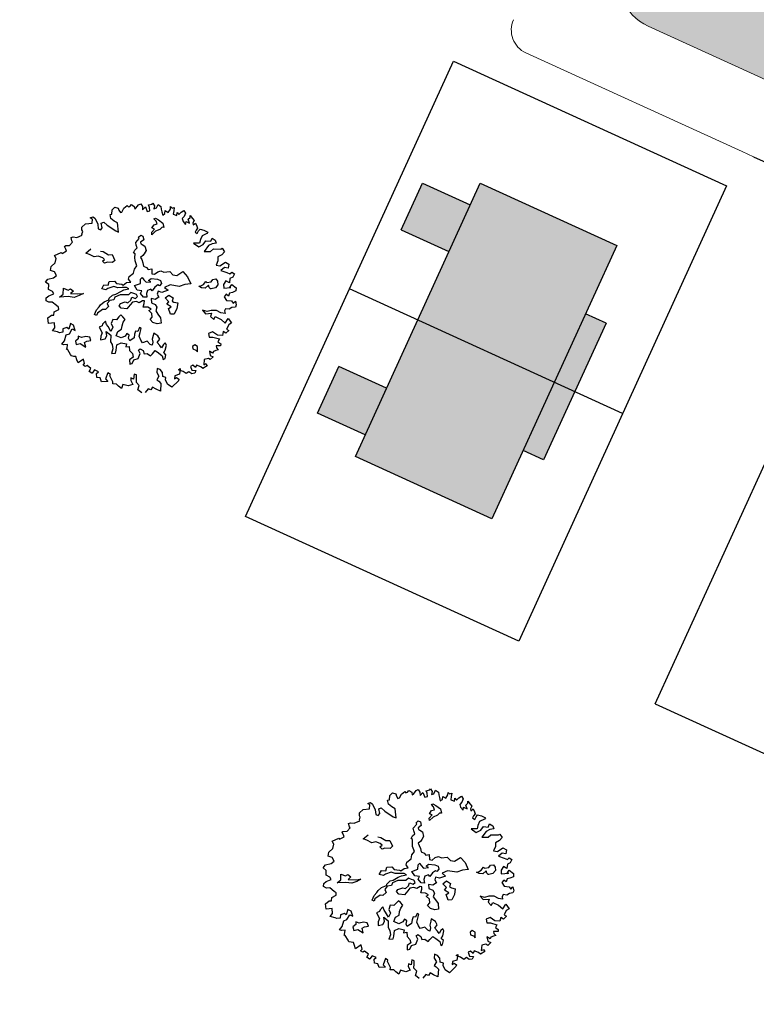
# Model space of a CAD drawing. Units: metres. Extents: x 1623 to 2647, y 855 to 1512.
# Drawn here: x 1939 to 1968, y 1042 to 1081 of the extents above; entities that cross this region are included whole.
import ezdxf

# ---------------------------------------------------------------- set-up
doc = ezdxf.new("R2010")
doc.units = ezdxf.units.M
doc.header["$MEASUREMENT"] = 0
doc.layers.add('BLUE', color=5, linetype='Continuous')
doc.layers.add('YELLOW', color=2, linetype='Continuous')
for name, color, linetype, lineweight in [('Builtup', 7, 'Continuous', 30), ('Builtup Area', 7, 'Continuous', 40), ('Builtup Area Hatch', 2, 'Continuous', 0), ('G1', 112, 'Continuous', 30), ('line', 28, 'Continuous', 15), ('Open Space', 61, 'Continuous', 20)]:
    doc.layers.add(name, color=color, linetype=linetype, lineweight=lineweight)

# ---------------------------------------------------------------- blocks, each defined once
blk = doc.blocks.new('TREE-2')
at = {"layer": 'G1'}
for p, q in [((5.17, -2.122), (5.287, -2.07)), ((5.287, -2.07), (5.458, -2.114)), ((5.458, -1.961), (5.538, -1.961)), ((5.502, -2.016), (5.458, -1.961)), ((5.458, -2.114), (5.502, -2.016)), ((5.538, -1.961), (5.574, -2.024)), ((5.574, -2.024), (5.593, -2.187)), ((5.976, -2.158), (5.987, -2.052)), ((5.987, -2.052), (6.038, -2.06)), ((6.038, -2.06), (6.082, -1.954)), ((6.082, -1.954), (6.173, -1.909)), ((6.173, -1.909), (6.246, -1.961)), ((6.246, -1.961), (6.246, -2.024)), ((6.246, -2.024), (6.264, -2.096)), ((6.264, -2.096), (6.308, -2.096)), ((6.308, -2.096), (6.388, -2.016)), ((6.388, -2.016), (6.495, -1.979)), ((6.495, -1.979), (6.513, -2.024)), ((6.513, -2.024), (6.557, -2.024)), ((6.557, -2.024), (6.611, -1.99)), ((6.611, -1.99), (6.666, -2.06)), ((6.666, -2.06), (6.655, -2.132)), ((6.692, -2.122), (6.79, -2.06)), ((6.79, -2.06), (6.852, -2.052)), ((6.852, -2.052), (6.871, -2.132)), ((4.794, -2.384), (4.804, -2.293)), ((4.804, -2.293), (4.859, -2.293)), ((4.859, -2.293), (4.947, -2.337)), ((4.947, -2.337), (5.108, -2.33)), ((5.108, -2.301), (5.152, -2.239)), ((5.108, -2.33), (5.108, -2.301)), ((5.144, -2.195), (5.17, -2.122)), ((5.152, -2.239), (5.144, -2.195)), ((5.593, -2.187), (5.564, -2.311)), ((5.564, -2.311), (5.618, -2.355)), ((5.618, -2.355), (5.673, -2.319)), ((5.673, -2.319), (5.691, -2.195)), ((5.691, -2.195), (5.761, -2.187)), ((5.761, -2.187), (5.823, -2.301)), ((5.823, -2.301), (5.987, -2.516)), ((6.031, -2.257), (5.976, -2.158)), ((6.101, -2.33), (6.031, -2.257)), ((6.049, -2.571), (6.101, -2.33)), ((6.655, -2.132), (6.692, -2.122)), ((6.871, -2.132), (6.845, -2.221)), ((6.845, -2.221), (6.943, -2.169)), ((6.943, -2.169), (6.951, -2.301)), ((6.951, -2.301), (7.024, -2.311)), ((7.024, -2.311), (7.042, -2.221)), ((7.042, -2.151), (7.14, -2.158)), ((7.042, -2.221), (7.042, -2.151)), ((7.14, -2.158), (7.166, -2.14)), ((7.184, -2.221), (7.14, -2.293)), ((7.14, -2.293), (7.21, -2.293)), ((7.166, -2.14), (7.184, -2.221)), ((7.21, -2.293), (7.283, -2.221)), ((7.283, -2.221), (7.337, -2.293)), ((7.337, -2.293), (7.319, -2.366)), ((4.231, -2.597), (4.429, -2.579)), ((4.25, -2.687), (4.231, -2.597)), ((4.429, -2.579), (4.436, -2.615)), ((4.436, -2.615), (4.571, -2.589)), ((4.563, -2.464), (4.589, -2.446)), ((4.571, -2.534), (4.563, -2.464)), ((4.571, -2.589), (4.571, -2.534)), ((4.589, -2.446), (4.597, -2.446)), ((4.597, -2.446), (4.696, -2.48)), ((4.696, -2.48), (4.804, -2.418)), ((4.804, -2.418), (4.794, -2.384)), ((5.987, -2.516), (6.049, -2.571)), ((7.05, -2.543), (7.096, -2.543)), ((7.087, -2.623), (7.05, -2.543)), ((7.096, -2.543), (7.158, -2.606)), ((7.158, -2.606), (7.239, -2.731)), ((7.319, -2.436), (7.309, -2.527)), ((7.309, -2.527), (7.373, -2.509)), ((7.319, -2.366), (7.319, -2.436)), ((7.373, -2.509), (7.407, -2.436)), ((7.407, -2.436), (7.472, -2.509)), ((7.472, -2.509), (7.552, -2.446)), ((7.552, -2.446), (7.578, -2.384)), ((7.578, -2.384), (7.604, -2.436)), ((7.622, -2.516), (7.578, -2.597)), ((7.578, -2.597), (7.659, -2.662)), ((7.604, -2.436), (7.666, -2.436)), ((7.666, -2.436), (7.622, -2.516)), ((7.659, -2.662), (7.695, -2.589)), ((7.695, -2.589), (7.721, -2.651)), ((7.721, -2.651), (7.801, -2.615)), ((7.801, -2.615), (7.882, -2.597)), ((7.882, -2.597), (7.9, -2.677)), ((3.998, -2.939), (4.053, -2.848)), ((4.053, -2.848), (4.187, -2.786)), ((4.187, -2.786), (4.25, -2.687)), ((5.036, -2.812), (5.198, -2.749)), ((5.117, -2.874), (5.036, -2.812)), ((5.216, -2.981), (5.117, -2.874)), ((6.506, -2.873), (6.578, -2.838)), ((6.514, -2.909), (6.506, -2.873)), ((6.578, -2.838), (6.622, -2.882)), ((6.622, -2.882), (6.613, -2.981)), ((6.863, -2.927), (6.881, -2.865)), ((6.988, -2.874), (6.863, -2.927)), ((6.881, -2.865), (6.979, -2.812)), ((6.925, -2.758), (7.006, -2.694)), ((6.979, -2.812), (6.925, -2.758)), ((7.113, -2.865), (6.988, -2.874)), ((7.006, -2.694), (7.087, -2.703)), ((7.087, -2.703), (7.087, -2.623)), ((7.184, -2.83), (7.113, -2.865)), ((7.23, -2.847), (7.184, -2.83)), ((7.239, -2.731), (7.23, -2.847)), ((7.838, -2.75), (7.765, -2.786)), ((7.765, -2.786), (7.765, -2.866)), ((7.765, -2.866), (7.801, -2.965)), ((7.9, -2.677), (7.838, -2.75)), ((7.91, -2.856), (7.98, -2.83)), ((7.91, -2.965), (7.91, -2.856)), ((7.98, -2.83), (7.998, -2.776)), ((7.998, -2.776), (8.027, -2.874)), ((8.027, -2.874), (8.053, -2.939)), ((3.775, -3.188), (3.856, -3.134)), ((3.856, -3.134), (4.009, -3.152)), ((4.089, -3.009), (3.998, -2.939)), ((4.009, -3.152), (4.107, -3.118)), ((4.107, -3.118), (4.089, -3.009)), ((5.323, -2.999), (5.216, -2.981)), ((5.422, -3.08), (5.323, -2.999)), ((5.385, -3.161), (5.457, -3.133)), ((5.422, -2.892), (5.493, -2.927)), ((5.457, -3.133), (5.422, -3.08)), ((5.493, -2.927), (5.592, -3.052)), ((5.592, -3.052), (5.69, -3.08)), ((5.69, -3.08), (5.708, -3.251)), ((6.299, -3.168), (6.38, -3.133)), ((6.38, -3.052), (6.389, -2.981)), ((6.38, -3.133), (6.38, -3.052)), ((6.389, -2.981), (6.514, -2.909)), ((6.514, -3.016), (6.506, -3.062)), ((6.506, -3.062), (6.532, -3.088)), ((6.613, -2.981), (6.514, -3.016)), ((6.532, -3.088), (6.586, -3.15)), ((7.801, -2.965), (7.838, -2.892)), ((7.838, -2.892), (7.91, -2.965)), ((7.998, -2.991), (7.99, -3.045)), ((7.99, -3.045), (8.06, -3.019)), ((8.053, -2.939), (7.998, -2.991)), ((8.06, -3.019), (8.071, -3.108)), ((8.071, -3.108), (8.071, -3.162)), ((3.83, -3.279), (3.775, -3.188)), ((3.783, -3.403), (3.83, -3.279)), ((3.863, -3.484), (3.783, -3.403)), ((5.422, -3.232), (5.385, -3.161)), ((5.503, -3.232), (5.422, -3.232)), ((5.628, -3.286), (5.503, -3.232)), ((5.708, -3.251), (5.628, -3.286)), ((6.211, -3.436), (6.237, -3.356)), ((6.237, -3.356), (6.273, -3.258)), ((6.246, -3.222), (6.299, -3.168)), ((6.273, -3.258), (6.246, -3.222)), ((6.452, -3.374), (6.38, -3.401)), ((6.38, -3.401), (6.389, -3.464)), ((6.506, -3.339), (6.452, -3.374)), ((6.578, -3.276), (6.506, -3.339)), ((6.586, -3.15), (6.578, -3.276)), ((8.016, -3.198), (7.972, -3.242)), ((7.972, -3.242), (8.016, -3.297)), ((8.071, -3.162), (8.016, -3.198)), ((8.016, -3.297), (8.071, -3.242)), ((8.115, -3.395), (8.042, -3.476)), ((8.071, -3.242), (8.125, -3.206)), ((8.258, -3.377), (8.115, -3.395)), ((8.125, -3.206), (8.213, -3.268)), ((8.213, -3.268), (8.294, -3.349)), ((8.294, -3.349), (8.258, -3.377)), ((3.622, -3.663), (3.651, -3.59)), ((3.677, -3.725), (3.622, -3.663)), ((3.651, -3.59), (3.731, -3.564)), ((3.731, -3.564), (3.874, -3.556)), ((3.874, -3.556), (3.863, -3.484)), ((3.99, -3.689), (4.115, -3.644)), ((4.115, -3.644), (4.168, -3.5)), ((4.168, -3.5), (4.267, -3.59)), ((4.267, -3.59), (4.339, -3.572)), ((4.392, -3.662), (4.302, -3.697)), ((4.339, -3.572), (4.392, -3.662)), ((6.068, -3.732), (6.121, -3.642)), ((6.121, -3.642), (6.211, -3.58)), ((6.211, -3.58), (6.211, -3.436)), ((6.389, -3.554), (6.38, -3.642)), ((6.38, -3.642), (6.442, -3.706)), ((6.389, -3.464), (6.389, -3.554)), ((7.838, -3.502), (7.936, -3.644)), ((7.99, -3.556), (7.838, -3.502)), ((7.936, -3.644), (8.071, -3.619)), ((8.042, -3.476), (7.99, -3.556)), ((8.071, -3.619), (8.169, -3.556)), ((8.169, -3.556), (8.286, -3.608)), ((8.286, -3.608), (8.348, -3.538)), ((8.348, -3.538), (8.41, -3.619)), ((8.41, -3.619), (8.41, -3.699)), ((3.765, -3.753), (3.677, -3.725)), ((3.845, -3.878), (3.765, -3.753)), ((3.882, -3.932), (3.845, -3.878)), ((3.863, -3.995), (3.882, -3.932)), ((4.214, -3.752), (3.99, -3.689)), ((4.357, -3.824), (4.214, -3.752)), ((4.302, -3.697), (4.482, -3.769)), ((4.5, -3.824), (4.357, -3.824)), ((4.482, -3.769), (4.625, -3.805)), ((4.625, -3.805), (4.5, -3.824)), ((5.128, -3.849), (5.216, -3.769)), ((5.225, -3.912), (5.128, -3.849)), ((5.216, -3.769), (5.324, -3.813)), ((5.288, -3.894), (5.225, -3.912)), ((5.449, -3.894), (5.288, -3.894)), ((5.324, -3.813), (5.378, -3.732)), ((5.378, -3.732), (5.512, -3.769)), ((5.539, -3.965), (5.449, -3.894)), ((5.512, -3.769), (5.548, -3.849)), ((5.548, -3.849), (5.673, -3.912)), ((5.673, -3.912), (5.701, -3.947)), ((5.701, -3.947), (5.807, -3.912)), ((5.807, -3.912), (5.915, -3.938)), ((5.888, -3.84), (5.925, -3.778)), ((5.915, -3.938), (5.888, -3.84)), ((5.925, -3.778), (6.068, -3.732)), ((6.191, -3.949), (6.246, -3.921)), ((6.246, -3.921), (6.263, -3.993)), ((6.442, -3.706), (6.47, -3.769)), ((6.47, -3.769), (6.56, -3.785)), ((6.56, -3.785), (6.523, -3.912)), ((6.523, -3.912), (6.586, -3.947)), ((6.586, -3.947), (6.685, -3.912)), ((6.685, -3.912), (6.775, -3.912)), ((6.775, -3.912), (6.837, -3.974)), ((8.195, -3.699), (8.035, -3.805)), ((8.035, -3.805), (8.195, -3.86)), ((8.304, -3.681), (8.195, -3.699)), ((8.195, -3.86), (8.286, -3.823)), ((8.286, -3.823), (8.473, -3.896)), ((8.41, -3.699), (8.304, -3.681)), ((8.473, -3.896), (8.517, -3.886)), ((8.517, -3.886), (8.545, -3.995)), ((3.487, -4.254), (3.516, -4.111)), ((3.516, -4.111), (3.633, -4.075)), ((3.633, -4.075), (3.695, -4.093)), ((3.695, -4.093), (3.731, -4.013)), ((3.731, -4.013), (3.863, -3.995)), ((5.073, -4.198), (5.209, -4.189)), ((5.209, -4.189), (5.235, -4.153)), ((5.235, -4.153), (5.343, -4.099)), ((5.387, -4.171), (5.334, -4.233)), ((5.343, -4.099), (5.431, -4.109)), ((5.539, -4.162), (5.387, -4.171)), ((5.431, -4.109), (5.583, -4.081)), ((5.655, -4), (5.539, -3.965)), ((5.682, -4.208), (5.539, -4.162)), ((5.583, -4.081), (5.673, -4.072)), ((5.763, -4.037), (5.655, -4)), ((5.673, -4.072), (5.807, -4.09)), ((5.807, -4.09), (5.763, -4.037)), ((5.976, -4.055), (6.147, -4.055)), ((6.013, -4.191), (5.976, -4.055)), ((6.12, -4.253), (6.013, -4.191)), ((6.147, -4.055), (6.191, -3.949)), ((6.263, -3.993), (6.299, -4.073)), ((6.299, -4.073), (6.424, -4.101)), ((6.38, -4.048), (6.461, -4.02)), ((6.424, -4.101), (6.38, -4.048)), ((6.461, -4.02), (6.612, -4.092)), ((6.612, -4.092), (6.683, -4.154)), ((6.683, -4.154), (6.676, -4.235)), ((6.837, -3.974), (6.989, -4.009)), ((6.989, -4.009), (7.043, -4.118)), ((7.043, -4.118), (7.133, -4.171)), ((7.133, -4.171), (7.32, -4.127)), ((7.32, -4.127), (7.391, -4.296)), ((8.294, -4.163), (8.213, -4.254)), ((8.33, -4.065), (8.294, -4.163)), ((8.447, -4.046), (8.33, -4.065)), ((8.545, -3.995), (8.447, -4.046)), ((3.64, -4.29), (3.487, -4.254)), ((3.524, -4.477), (3.604, -4.422)), ((3.604, -4.422), (3.64, -4.29)), ((4.034, -4.451), (3.944, -4.576)), ((4.097, -4.521), (4.034, -4.451)), ((4.724, -4.43), (4.814, -4.333)), ((4.761, -4.476), (4.724, -4.43)), ((4.805, -4.422), (4.761, -4.476)), ((4.966, -4.377), (4.805, -4.422)), ((4.814, -4.333), (4.904, -4.279)), ((4.904, -4.279), (4.957, -4.243)), ((4.957, -4.243), (5.073, -4.198)), ((5.038, -4.404), (4.966, -4.377)), ((5.145, -4.358), (5.038, -4.404)), ((5.225, -4.215), (5.137, -4.27)), ((5.137, -4.27), (5.145, -4.358)), ((5.334, -4.233), (5.225, -4.215)), ((5.414, -4.43), (5.468, -4.386)), ((5.449, -4.511), (5.414, -4.43)), ((5.468, -4.386), (5.602, -4.386)), ((5.602, -4.386), (5.664, -4.43)), ((5.664, -4.43), (5.763, -4.386)), ((5.745, -4.233), (5.682, -4.208)), ((5.781, -4.457), (5.701, -4.503)), ((5.826, -4.198), (5.745, -4.233)), ((5.763, -4.386), (5.816, -4.323)), ((5.888, -4.476), (5.781, -4.457)), ((5.816, -4.323), (5.897, -4.386)), ((5.897, -4.252), (5.826, -4.198)), ((5.95, -4.296), (5.897, -4.252)), ((5.897, -4.386), (5.96, -4.358)), ((5.96, -4.358), (5.95, -4.296)), ((6.066, -4.307), (6.12, -4.253)), ((6.11, -4.422), (6.066, -4.307)), ((6.191, -4.459), (6.11, -4.422)), ((6.209, -4.36), (6.191, -4.459)), ((6.263, -4.288), (6.209, -4.36)), ((6.362, -4.288), (6.263, -4.288)), ((6.38, -4.342), (6.362, -4.288)), ((6.478, -4.27), (6.38, -4.342)), ((6.577, -4.244), (6.478, -4.27)), ((6.523, -4.404), (6.479, -4.467)), ((6.613, -4.467), (6.523, -4.404)), ((6.604, -4.279), (6.577, -4.244)), ((6.676, -4.235), (6.604, -4.279)), ((6.881, -4.351), (6.721, -4.368)), ((6.721, -4.368), (6.784, -4.467)), ((7.096, -4.467), (6.881, -4.351)), ((7.391, -4.296), (7.41, -4.503)), ((8.213, -4.254), (8.304, -4.308)), ((8.403, -4.389), (8.286, -4.433)), ((8.286, -4.433), (8.418, -4.531)), ((8.304, -4.308), (8.473, -4.262)), ((8.491, -4.433), (8.403, -4.389)), ((8.473, -4.262), (8.545, -4.342)), ((8.545, -4.342), (8.491, -4.433)), ((3.64, -4.55), (3.524, -4.477)), ((3.677, -4.586), (3.64, -4.55)), ((3.765, -4.601), (3.677, -4.586)), ((3.739, -4.835), (3.83, -4.7)), ((3.801, -4.521), (3.765, -4.601)), ((3.91, -4.521), (3.801, -4.521)), ((3.83, -4.7), (3.918, -4.7)), ((3.944, -4.576), (3.91, -4.521)), ((3.918, -4.7), (4.034, -4.601)), ((4.034, -4.601), (4.097, -4.666)), ((4.097, -4.666), (4.097, -4.521)), ((4.939, -4.692), (4.84, -4.746)), ((4.939, -4.79), (4.939, -4.692)), ((5.135, -4.718), (5.064, -4.808)), ((5.225, -4.755), (5.135, -4.718)), ((5.314, -4.709), (5.225, -4.755)), ((5.378, -4.674), (5.314, -4.709)), ((5.413, -4.736), (5.378, -4.674)), ((5.583, -4.575), (5.449, -4.511)), ((5.701, -4.503), (5.583, -4.575)), ((5.95, -4.529), (5.888, -4.476)), ((6.049, -4.511), (5.95, -4.529)), ((6.013, -4.672), (6.068, -4.592)), ((6.13, -4.718), (6.013, -4.672)), ((6.094, -4.529), (6.049, -4.511)), ((6.068, -4.592), (6.094, -4.529)), ((6.193, -4.79), (6.13, -4.718)), ((6.283, -4.529), (6.255, -4.637)), ((6.255, -4.637), (6.336, -4.709)), ((6.38, -4.582), (6.283, -4.529)), ((6.336, -4.709), (6.354, -4.797)), ((6.497, -4.557), (6.38, -4.582)), ((6.479, -4.467), (6.497, -4.557)), ((6.784, -4.467), (6.613, -4.467)), ((6.648, -4.637), (6.764, -4.593)), ((6.701, -4.764), (6.648, -4.637)), ((6.764, -4.593), (6.845, -4.701)), ((6.845, -4.701), (6.791, -4.773)), ((7.257, -4.467), (7.096, -4.467)), ((7.41, -4.503), (7.257, -4.467)), ((7.65, -4.701), (7.597, -4.637)), ((7.597, -4.637), (7.65, -4.646)), ((7.65, -4.646), (7.731, -4.63)), ((7.74, -4.736), (7.65, -4.701)), ((7.731, -4.63), (7.812, -4.575)), ((7.847, -4.692), (7.74, -4.736)), ((7.812, -4.575), (7.83, -4.611)), ((7.83, -4.611), (7.946, -4.63)), ((7.847, -4.755), (7.847, -4.692)), ((7.946, -4.63), (8.008, -4.584)), ((8.008, -4.584), (8.089, -4.602)), ((8.089, -4.602), (8.107, -4.674)), ((8.107, -4.674), (8.089, -4.764)), ((8.447, -4.71), (8.392, -4.817)), ((8.418, -4.531), (8.483, -4.594)), ((8.527, -4.7), (8.447, -4.71)), ((8.483, -4.594), (8.545, -4.568)), ((8.6, -4.63), (8.527, -4.7)), ((8.545, -4.568), (8.6, -4.63)), ((3.64, -4.889), (3.739, -4.835)), ((3.685, -4.926), (3.64, -4.889)), ((3.783, -4.952), (3.685, -4.926)), ((3.731, -5.05), (3.783, -4.952)), ((4.008, -4.933), (3.999, -5.032)), ((4.097, -4.898), (4.008, -4.933)), ((4.124, -4.835), (4.097, -4.898)), ((4.196, -4.898), (4.124, -4.835)), ((4.311, -4.907), (4.196, -4.898)), ((4.401, -4.96), (4.311, -4.907)), ((4.401, -5.05), (4.401, -4.96)), ((4.75, -4.96), (4.688, -5.032)), ((4.813, -4.781), (4.724, -4.79)), ((4.724, -4.79), (4.75, -4.96)), ((4.84, -4.746), (4.813, -4.781)), ((4.849, -5.076), (4.867, -4.96)), ((4.867, -4.96), (4.948, -5.094)), ((4.956, -4.852), (4.939, -4.79)), ((4.983, -5.005), (4.956, -4.852)), ((5.073, -4.916), (4.983, -5.005)), ((5.064, -4.808), (5.073, -4.916)), ((5.27, -5.041), (5.314, -4.96)), ((5.314, -4.96), (5.378, -4.88)), ((5.378, -4.88), (5.449, -4.826)), ((5.449, -4.826), (5.413, -4.736)), ((6.121, -4.806), (6.193, -4.79)), ((6.174, -4.906), (6.121, -4.806)), ((6.147, -5.005), (6.174, -4.906)), ((6.354, -4.797), (6.292, -4.878)), ((6.292, -4.878), (6.318, -4.977)), ((6.318, -4.977), (6.354, -5.093)), ((6.63, -4.808), (6.701, -4.764)), ((6.72, -4.916), (6.63, -4.808)), ((6.639, -4.933), (6.72, -4.916)), ((6.639, -5.094), (6.639, -4.933)), ((6.791, -4.773), (6.826, -4.817)), ((6.826, -4.817), (6.916, -4.87)), ((6.916, -4.87), (6.845, -5.005)), ((7.865, -4.799), (7.847, -4.755)), ((7.884, -4.808), (7.865, -4.799)), ((7.999, -4.817), (7.884, -4.808)), ((8.089, -4.764), (7.999, -4.817)), ((8.232, -4.809), (8.206, -4.897)), ((8.206, -4.897), (8.392, -4.944)), ((8.32, -4.736), (8.232, -4.809)), ((8.392, -4.817), (8.32, -4.736)), ((8.348, -4.944), (8.436, -4.879)), ((8.392, -4.944), (8.348, -4.944)), ((8.436, -4.879), (8.517, -4.996)), ((3.713, -5.068), (3.731, -5.05)), ((3.739, -5.086), (3.713, -5.068)), ((3.765, -5.229), (3.739, -5.086)), ((3.775, -5.273), (3.765, -5.229)), ((3.999, -5.032), (4.106, -5.041)), ((4.106, -5.041), (4.214, -5.175)), ((4.214, -5.175), (4.223, -5.05)), ((4.223, -5.05), (4.295, -5.032)), ((4.295, -5.032), (4.401, -5.05)), ((4.688, -5.032), (4.653, -5.122)), ((4.653, -5.122), (4.778, -5.139)), ((4.778, -5.139), (4.849, -5.076)), ((4.948, -5.094), (4.884, -5.256)), ((5.082, -5.157), (5.163, -5.067)), ((5.189, -5.256), (5.082, -5.157)), ((5.163, -5.067), (5.27, -5.041)), ((5.369, -5.194), (5.306, -5.247)), ((5.413, -5.256), (5.369, -5.194)), ((5.609, -5.21), (5.556, -5.274)), ((5.664, -5.238), (5.609, -5.21)), ((5.743, -5.157), (5.664, -5.238)), ((5.717, -5.282), (5.771, -5.194)), ((5.771, -5.194), (5.743, -5.157)), ((6.075, -5.049), (6.147, -5.005)), ((6.121, -5.148), (6.075, -5.049)), ((6.219, -5.219), (6.121, -5.148)), ((6.318, -5.236), (6.219, -5.219)), ((6.354, -5.093), (6.318, -5.236)), ((6.729, -5.122), (6.639, -5.094)), ((6.845, -5.005), (6.729, -5.122)), ((8.213, -5.076), (8.141, -5.123)), ((8.141, -5.123), (8.169, -5.237)), ((8.169, -5.237), (8.286, -5.291)), ((8.258, -5.141), (8.213, -5.076)), ((8.304, -5.076), (8.258, -5.141)), ((8.385, -5.086), (8.304, -5.076)), ((8.483, -5.076), (8.385, -5.086)), ((8.517, -4.996), (8.483, -5.076)), ((3.83, -5.309), (3.775, -5.273)), ((3.882, -5.328), (3.83, -5.309)), ((3.882, -5.418), (3.882, -5.328)), ((3.882, -5.507), (3.882, -5.418)), ((4.053, -5.462), (3.882, -5.507)), ((4.042, -5.579), (4.053, -5.462)), ((4.884, -5.462), (4.805, -5.561)), ((4.884, -5.256), (4.902, -5.346)), ((4.902, -5.346), (4.884, -5.462)), ((4.956, -5.524), (5.02, -5.39)), ((5.02, -5.39), (5.145, -5.381)), ((5.145, -5.381), (5.27, -5.453)), ((5.306, -5.247), (5.189, -5.256)), ((5.27, -5.453), (5.225, -5.524)), ((5.369, -5.328), (5.413, -5.256)), ((5.378, -5.399), (5.369, -5.328)), ((5.512, -5.363), (5.378, -5.399)), ((5.556, -5.274), (5.512, -5.363)), ((5.655, -5.372), (5.717, -5.282)), ((5.664, -5.48), (5.655, -5.372)), ((5.681, -5.561), (5.664, -5.48)), ((6.013, -5.471), (5.958, -5.561)), ((6.048, -5.418), (6.013, -5.471)), ((6.129, -5.524), (6.048, -5.418)), ((7.48, -5.273), (7.524, -5.39)), ((7.578, -5.346), (7.48, -5.273)), ((7.524, -5.39), (7.677, -5.426)), ((7.695, -5.354), (7.578, -5.346)), ((7.677, -5.426), (7.622, -5.499)), ((7.622, -5.499), (7.677, -5.605)), ((7.83, -5.4), (7.695, -5.354)), ((7.918, -5.499), (7.83, -5.4)), ((8.016, -5.551), (7.918, -5.499)), ((8.027, -5.481), (8.016, -5.551)), ((8.071, -5.434), (8.027, -5.481)), ((8.159, -5.481), (8.071, -5.434)), ((8.239, -5.462), (8.159, -5.481)), ((8.33, -5.481), (8.239, -5.462)), ((8.286, -5.291), (8.312, -5.364)), ((8.312, -5.364), (8.385, -5.328)), ((8.374, -5.434), (8.33, -5.481)), ((8.385, -5.328), (8.374, -5.434)), ((3.99, -5.605), (4.042, -5.579)), ((4.034, -5.66), (3.99, -5.605)), ((4.089, -5.649), (4.034, -5.66)), ((4.159, -5.758), (4.089, -5.649)), ((4.089, -5.82), (4.159, -5.758)), ((4.805, -5.561), (4.912, -5.587)), ((4.912, -5.587), (4.956, -5.524)), ((5.225, -5.524), (5.314, -5.543)), ((5.314, -5.543), (5.288, -5.649)), ((5.288, -5.649), (5.332, -5.748)), ((5.332, -5.748), (5.323, -5.847)), ((5.521, -5.712), (5.574, -5.695)), ((5.529, -5.811), (5.521, -5.712)), ((5.574, -5.695), (5.628, -5.767)), ((5.628, -5.767), (5.628, -5.855)), ((5.815, -5.568), (5.681, -5.561)), ((5.861, -5.677), (5.815, -5.568)), ((5.905, -5.712), (5.861, -5.677)), ((5.95, -5.64), (5.905, -5.712)), ((5.958, -5.561), (5.95, -5.64)), ((6.057, -5.686), (6.147, -5.623)), ((6.094, -5.783), (6.057, -5.686)), ((6.147, -5.623), (6.129, -5.524)), ((6.254, -5.767), (6.191, -5.792)), ((6.263, -5.829), (6.254, -5.767)), ((7.677, -5.605), (7.739, -5.543)), ((7.739, -5.543), (7.863, -5.667)), ((7.863, -5.667), (7.936, -5.792)), ((7.936, -5.792), (8.053, -5.704)), ((8.053, -5.704), (8.097, -5.846)), ((4.141, -5.89), (4.089, -5.82)), ((4.151, -5.89), (4.141, -5.89)), ((4.239, -5.828), (4.151, -5.89)), ((4.231, -6.036), (4.257, -5.937)), ((4.32, -5.909), (4.239, -5.828)), ((4.257, -5.937), (4.32, -5.909)), ((4.545, -6.017), (4.436, -6.152)), ((4.597, -6.08), (4.545, -6.017)), ((5.207, -5.882), (5.171, -5.991)), ((5.171, -5.991), (5.242, -5.991)), ((5.323, -5.847), (5.207, -5.882)), ((5.242, -5.991), (5.314, -5.919)), ((5.314, -5.919), (5.44, -5.919)), ((5.44, -5.919), (5.529, -5.811)), ((5.628, -5.855), (5.708, -5.873)), ((5.708, -5.873), (5.771, -5.963)), ((5.771, -5.963), (5.833, -5.927)), ((5.833, -5.927), (5.932, -5.873)), ((5.932, -5.873), (5.995, -5.954)), ((5.995, -5.954), (6.066, -6.062)), ((6.12, -5.855), (6.094, -5.783)), ((6.191, -5.792), (6.12, -5.855)), ((6.129, -5.998), (6.191, -5.945)), ((6.165, -6.07), (6.129, -5.998)), ((6.191, -5.945), (6.263, -5.829)), ((7.425, -5.909), (7.407, -6.007)), ((7.407, -6.007), (7.506, -6.036)), ((7.542, -5.901), (7.425, -5.909)), ((7.633, -6.025), (7.542, -5.901)), ((7.757, -6.08), (7.633, -6.025)), ((7.812, -5.989), (7.757, -6.08)), ((7.863, -6.054), (7.812, -5.989)), ((7.962, -6.007), (7.863, -6.054)), ((8.009, -5.864), (7.918, -5.955)), ((7.918, -5.955), (7.962, -6.007)), ((8.097, -5.846), (8.009, -5.864)), ((4.312, -6.08), (4.231, -6.036)), ((4.312, -6.186), (4.312, -6.08)), ((4.473, -6.233), (4.312, -6.186)), ((4.436, -6.152), (4.473, -6.233)), ((4.571, -6.106), (4.597, -6.08)), ((4.581, -6.168), (4.571, -6.106)), ((4.571, -6.339), (4.597, -6.285)), ((4.597, -6.285), (4.581, -6.168)), ((5.198, -6.277), (5.136, -6.401)), ((5.25, -6.321), (5.198, -6.277)), ((6.066, -6.062), (6.057, -6.169)), ((6.057, -6.169), (6.11, -6.16)), ((6.11, -6.16), (6.165, -6.07)), ((6.907, -6.097), (6.898, -6.16)), ((6.898, -6.16), (6.962, -6.213)), ((6.979, -6.07), (6.907, -6.097)), ((6.962, -6.213), (6.988, -6.277)), ((7.034, -6.141), (6.979, -6.07)), ((6.988, -6.277), (7.034, -6.141)), ((7.506, -6.285), (7.498, -6.339)), ((7.506, -6.036), (7.651, -6.142)), ((7.622, -6.321), (7.506, -6.285)), ((7.651, -6.142), (7.586, -6.196)), ((7.586, -6.196), (7.641, -6.277)), ((7.641, -6.277), (7.622, -6.321)), ((4.662, -6.375), (4.571, -6.339)), ((4.696, -6.445), (4.662, -6.375)), ((4.75, -6.526), (4.696, -6.445)), ((4.823, -6.438), (4.75, -6.526)), ((4.947, -6.526), (4.823, -6.438)), ((5.071, -6.526), (4.947, -6.526)), ((5.082, -6.347), (5.053, -6.412)), ((5.053, -6.412), (5.071, -6.526)), ((5.136, -6.401), (5.082, -6.347)), ((5.18, -6.51), (5.224, -6.401)), ((5.224, -6.609), (5.18, -6.51)), ((5.224, -6.401), (5.25, -6.321)), ((5.805, -6.544), (5.717, -6.617)), ((5.823, -6.339), (5.779, -6.438)), ((5.779, -6.438), (5.805, -6.544)), ((5.888, -6.394), (5.823, -6.339)), ((5.922, -6.482), (5.888, -6.394)), ((5.896, -6.591), (5.922, -6.482)), ((6.407, -6.544), (6.334, -6.679)), ((6.352, -6.562), (6.407, -6.544)), ((7.086, -6.526), (7.031, -6.653)), ((7.202, -6.536), (7.086, -6.526)), ((7.239, -6.58), (7.202, -6.536)), ((7.337, -6.536), (7.239, -6.58)), ((7.293, -6.357), (7.275, -6.474)), ((7.275, -6.474), (7.337, -6.536)), ((7.355, -6.438), (7.293, -6.357)), ((7.389, -6.401), (7.355, -6.438)), ((7.462, -6.401), (7.389, -6.401)), ((7.524, -6.401), (7.462, -6.401)), ((7.498, -6.339), (7.524, -6.401)), ((5.152, -6.707), (5.224, -6.609)), ((5.224, -6.814), (5.152, -6.707)), ((5.421, -6.77), (5.315, -6.84)), ((5.484, -6.821), (5.421, -6.77)), ((5.546, -6.77), (5.484, -6.821)), ((5.618, -6.85), (5.546, -6.77)), ((5.79, -6.751), (5.707, -6.938)), ((5.717, -6.617), (5.753, -6.671)), ((5.753, -6.671), (5.79, -6.751)), ((5.968, -6.643), (5.896, -6.591)), ((5.94, -6.697), (5.968, -6.643)), ((5.95, -6.821), (5.94, -6.697)), ((6.21, -6.679), (6.173, -6.751)), ((6.173, -6.751), (6.235, -6.733)), ((6.334, -6.679), (6.21, -6.679)), ((6.235, -6.733), (6.279, -6.796)), ((6.279, -6.796), (6.254, -6.832)), ((6.451, -6.643), (6.352, -6.562)), ((6.513, -6.723), (6.451, -6.643)), ((6.593, -6.697), (6.513, -6.723)), ((6.648, -6.777), (6.593, -6.697)), ((6.728, -6.788), (6.648, -6.777)), ((6.754, -6.572), (6.684, -6.58)), ((6.684, -6.58), (6.684, -6.689)), ((6.684, -6.689), (6.782, -6.733)), ((6.782, -6.733), (6.728, -6.788)), ((6.801, -6.653), (6.754, -6.572)), ((6.845, -6.598), (6.801, -6.653)), ((6.943, -6.679), (6.845, -6.598)), ((6.979, -6.741), (6.943, -6.679)), ((7.112, -6.707), (6.979, -6.741)), ((7.031, -6.653), (7.096, -6.643)), ((7.096, -6.643), (7.112, -6.707)), ((5.707, -6.938), (5.618, -6.85)), ((6.031, -6.938), (5.95, -6.821)), ((6.254, -6.832), (6.031, -6.938))]:
    blk.add_line(p, q, dxfattribs=at)

msp = doc.modelspace()

# ---------------------------------------------------------------- hatches: boundary and pattern name
at = {"layer": 'Builtup Area Hatch', "lineweight": 30}
h = msp.add_hatch(color=256, dxfattribs=at)
h.paths.add_polyline_path([(1957.084, 1074.773), (1962.542, 1072.281), (1957.558, 1061.365), (1952.1, 1063.857)])
edge = h.paths.add_edge_path()
edge.add_line((1962.779, 1065.577), (1951.863, 1070.561))
for points in [[(1956.689, 1073.909), (1954.779, 1074.781), (1953.928, 1072.916), (1955.838, 1072.044)], [(1961.296, 1069.552), (1958.804, 1064.094), (1959.623, 1063.72), (1962.115, 1069.178)], [(1953.346, 1066.586), (1951.436, 1067.458), (1950.584, 1065.593), (1952.494, 1064.721)]]:
    msp.add_hatch(color=256, dxfattribs=at).paths.add_polyline_path(points)
at = {"layer": 'Open Space', "lineweight": 30}
msp.add_hatch(color=61, dxfattribs=at).paths.add_polyline_path([(1989.355, 1091.28), (1998.111, 1110.456, 0.414214), (1997.122, 1113.106), (1992.119, 1115.391), (1986.661, 1117.883), (1981.658, 1120.167, 0.414214), (1979.008, 1119.178), (1970.283, 1100.069), (1962.81, 1083.701, 0.414214), (1963.798, 1081.051), (1968.801, 1078.767), (1974.259, 1076.275), (1979.263, 1073.991, 0.414214), (1981.913, 1074.979)])
at = {"layer": 'YELLOW', "lineweight": 30}
h = msp.add_hatch(color=256, dxfattribs=at)
h.paths.add_polyline_path([(1954.592, 1069.315), (1952.1, 1063.857), (1957.558, 1061.365), (1960.05, 1066.823)])
h.paths.add_polyline_path([(1957.084, 1074.773), (1954.592, 1069.315), (1960.05, 1066.823), (1962.542, 1072.281)])
h.paths.add_polyline_path([(1954.779, 1074.781), (1953.928, 1072.916), (1955.838, 1072.044), (1956.689, 1073.909)])

# ---------------------------------------------------------------- linework, layer by layer
at = {"color": 0, "lineweight": 30}
for p, q in [((1968.01, 1075.83), (1971.649, 1074.169)), ((1964.079, 1053.979), (1975.005, 1048.983))]:
    msp.add_line(p, q, dxfattribs=at)
at = {"layer": 'Builtup', "linetype": 'Continuous'}
for p, q in [((1947.709, 1061.464), (1956.016, 1079.658)), ((1956.016, 1079.658), (1966.932, 1074.674)), ((1966.932, 1074.674), (1958.625, 1056.48)), ((1964.079, 1053.979), (1972.39, 1072.181)), ((1962.779, 1065.577), (1951.863, 1070.561)), ((1958.625, 1056.48), (1947.709, 1061.464))]:
    msp.add_line(p, q, dxfattribs=at)
at = {"layer": 'Builtup', "lineweight": 30}
msp.add_line((1952.1, 1063.857), (1957.084, 1074.773), dxfattribs=at)
at = {"layer": 'Builtup Area', "linetype": 'Continuous', "lineweight": 30}
for p, q in [((1952.1, 1063.857), (1957.084, 1074.773)), ((1953.928, 1072.916), (1954.779, 1074.781)), ((1954.779, 1074.781), (1956.689, 1073.909)), ((1957.084, 1074.773), (1962.542, 1072.281)), ((1953.928, 1072.916), (1955.838, 1072.044)), ((1962.542, 1072.281), (1957.558, 1061.365)), ((1962.115, 1069.178), (1961.296, 1069.552)), ((1962.115, 1069.178), (1959.623, 1063.72)), ((1950.584, 1065.593), (1951.436, 1067.458)), ((1953.346, 1066.586), (1951.436, 1067.458)), ((1952.494, 1064.721), (1950.584, 1065.593)), ((1957.558, 1061.365), (1952.1, 1063.857))]:
    msp.add_line(p, q, dxfattribs=at)
at = {"layer": 'Builtup Area', "lineweight": 30}
msp.add_line((1959.623, 1063.72), (1958.804, 1064.094), dxfattribs=at)
at = {"layer": 'line'}
for p, q in [((1963.798, 1081.051), (1968.801, 1078.767)), ((1958.914, 1079.984), (1967.555, 1076.038)), ((1968.01, 1075.83), (1967.555, 1076.038))]:
    msp.add_line(p, q, dxfattribs=at)
for centre, radius in [((1964.629, 1082.871), 2), ((1959.329, 1080.893), 1)]:
    msp.add_arc(centre, radius, 155.4589, 245.4589, dxfattribs=at)

# ---------------------------------------------------------------- block references
at = {"layer": 'BLUE', "xscale": 1.500000000000143, "yscale": 1.5, "zscale": 1.5, "rotation": 19.17306922766346}
for p in [(1932.797, 1073.484), (1943.892, 1050.08)]:
    msp.add_blockref('TREE-2', p, dxfattribs=at)

doc.saveas('drawing.dxf')
